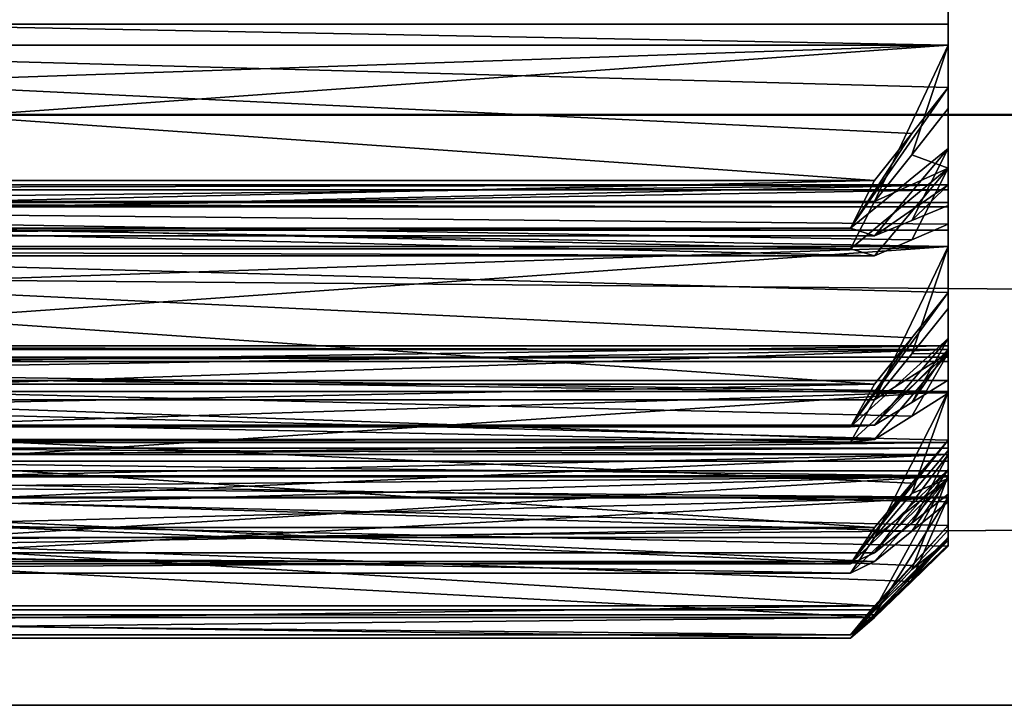
# Model space of a CAD drawing. Units: millimetres. Extents: x -99 to 805, y -71 to 117.
# Drawn here: x 469 to 474, y -21 to -18 of the extents above; entities that cross this region are included whole.
import ezdxf

# ---------------------------------------------------------------- set-up
doc = ezdxf.new("R2010")
doc.units = ezdxf.units.MM
doc.header["$LTSCALE"] = 41.718519
for name, color, linetype in [('546', 7, 'CONTINUOUS'), ('548', 7, 'CONTINUOUS'), ('625', 7, 'CONTINUOUS'), ('626', 7, 'CONTINUOUS'), ('627', 7, 'CONTINUOUS'), ('628', 7, 'CONTINUOUS'), ('629', 7, 'CONTINUOUS'), ('630', 7, 'CONTINUOUS'), ('631', 7, 'CONTINUOUS'), ('632', 7, 'CONTINUOUS'), ('633', 7, 'CONTINUOUS'), ('634', 7, 'CONTINUOUS'), ('635', 7, 'CONTINUOUS'), ('636', 7, 'CONTINUOUS'), ('637', 7, 'CONTINUOUS'), ('638', 7, 'CONTINUOUS'), ('639', 7, 'CONTINUOUS'), ('640', 7, 'CONTINUOUS'), ('641', 7, 'CONTINUOUS'), ('642', 7, 'CONTINUOUS'), ('643', 7, 'CONTINUOUS'), ('644', 7, 'CONTINUOUS'), ('645', 7, 'CONTINUOUS'), ('646', 7, 'CONTINUOUS'), ('647', 7, 'CONTINUOUS'), ('648', 7, 'CONTINUOUS'), ('649', 7, 'CONTINUOUS'), ('650', 7, 'CONTINUOUS'), ('651', 7, 'CONTINUOUS'), ('652', 7, 'CONTINUOUS'), ('653', 7, 'CONTINUOUS'), ('654', 7, 'CONTINUOUS'), ('655', 7, 'CONTINUOUS'), ('656', 7, 'CONTINUOUS'), ('657', 7, 'CONTINUOUS'), ('732', 7, 'CONTINUOUS'), ('733', 7, 'CONTINUOUS')]:
    doc.layers.add(name, color=color, linetype=linetype)

msp = doc.modelspace()

# ---------------------------------------------------------------- linework, layer by layer
at = {"layer": '546', "linetype": 'Continuous'}
for points in [[(474.1932, -17.6151, 183.2786), (474.1932, -17.4978, 169.7052), (474.1932, -17.3876, 183.384), (474.1932, -17.6151, 183.2786)], [(474.1932, -17.7235, 169.8142), (474.1932, -17.4978, 169.7052), (474.1932, -17.6151, 183.2786), (474.1932, -17.7235, 169.8142)], [(474.1932, -17.9391, 183.2778), (474.1932, -17.7235, 169.8142), (474.1932, -17.6151, 183.2786), (474.1932, -17.9391, 183.2778)], [(474.1932, -18.0474, 169.8202), (474.1932, -17.7235, 169.8142), (474.1932, -17.9391, 183.2778), (474.1932, -18.0474, 169.8202)], [(474.1932, -18.2515, 182.8605), (474.1932, -18.0474, 169.8202), (474.1932, -17.9391, 183.2778), (474.1932, -18.2515, 182.8605)], [(474.1932, -18.3531, 170.2425), (474.1932, -18.0474, 169.8202), (474.1932, -18.2515, 182.8605), (474.1932, -18.3531, 170.2425)], [(474.1932, -18.4384, 182.1227), (474.1932, -18.3531, 170.2425), (474.1932, -18.2515, 182.8605), (474.1932, -18.4384, 182.1227)], [(474.1932, -18.5436, 182.4291), (474.1932, -18.4384, 182.1227), (474.1932, -18.2515, 182.8605), (474.1932, -18.5436, 182.4291)], [(474.1932, -18.6382, 170.6785), (474.1932, -18.3531, 170.2425), (474.1932, -18.5281, 170.9832), (474.1932, -18.6382, 170.6785)], [(474.1932, -18.5281, 170.9832), (474.1932, -18.3531, 170.2425), (474.1932, -18.4384, 182.1227), (474.1932, -18.5281, 170.9832)], [(474.1932, -18.4637, 181.8733), (474.1932, -18.5281, 170.9832), (474.1932, -18.4384, 182.1227), (474.1932, -18.4637, 181.8733)], [(474.1932, -18.5494, 171.233), (474.1932, -18.5281, 170.9832), (474.1932, -18.4637, 181.8733), (474.1932, -18.5494, 171.233)], [(474.1932, -18.6694, 181.73), (474.1932, -18.5494, 171.233), (474.1932, -18.4637, 181.8733), (474.1932, -18.6694, 181.73)], [(474.1932, -18.7527, 171.3796), (474.1932, -18.5494, 171.233), (474.1932, -18.6694, 181.73), (474.1932, -18.7527, 171.3796)], [(474.1932, -18.9883, 181.6729), (474.1932, -18.7527, 171.3796), (474.1932, -18.6694, 181.73), (474.1932, -18.9883, 181.6729)], [(474.1932, -19.0707, 171.4418), (474.1932, -18.7527, 171.3796), (474.1932, -18.9883, 181.6729), (474.1932, -19.0707, 171.4418)], [(474.1932, -19.2235, 181.2077), (474.1932, -19.0707, 171.4418), (474.1932, -18.9883, 181.6729), (474.1932, -19.2235, 181.2077)], [(474.1932, -19.2984, 171.9107), (474.1932, -19.0707, 171.4418), (474.1932, -19.2235, 181.2077), (474.1932, -19.2984, 171.9107)], [(474.1932, -19.2611, 180.1986), (474.1932, -19.2984, 171.9107), (474.1932, -19.2235, 181.2077), (474.1932, -19.2611, 180.1986)], [(474.1932, -19.2795, 180.4486), (474.1932, -19.2611, 180.1986), (474.1932, -19.2235, 181.2077), (474.1932, -19.2795, 180.4486)], [(474.1932, -19.4363, 180.7322), (474.1932, -19.2795, 180.4486), (474.1932, -19.2235, 181.2077), (474.1932, -19.4363, 180.7322)], [(474.1932, -19.3197, 172.9203), (474.1932, -19.2984, 171.9107), (474.1932, -19.2611, 180.1986), (474.1932, -19.3197, 172.9203)], [(474.1932, -19.4387, 180.0218), (474.1932, -19.3197, 172.9203), (474.1932, -19.2611, 180.1986), (474.1932, -19.4387, 180.0218)], [(474.1932, -19.5034, 172.3896), (474.1932, -19.2984, 171.9107), (474.1932, -19.3421, 172.6706), (474.1932, -19.5034, 172.3896)], [(474.1932, -19.3421, 172.6706), (474.1932, -19.2984, 171.9107), (474.1932, -19.3197, 172.9203), (474.1932, -19.3421, 172.6706)], [(474.1932, -19.4945, 173.0999), (474.1932, -19.3197, 172.9203), (474.1932, -19.4387, 180.0218), (474.1932, -19.4945, 173.0999)], [(474.1932, -19.7429, 179.9103), (474.1932, -19.4945, 173.0999), (474.1932, -19.4387, 180.0218), (474.1932, -19.7429, 179.9103)], [(474.1932, -19.7429, 179.9103), (474.1932, -19.7555, 178.411), (474.1932, -19.4945, 173.0999), (474.1932, -19.7429, 179.9103)], [(474.1932, -19.7968, 173.2164), (474.1932, -19.4945, 173.0999), (474.1932, -19.7853, 174.7157), (474.1932, -19.7968, 173.2164)], [(474.1932, -19.7555, 178.411), (474.1932, -19.7853, 174.7157), (474.1932, -19.4945, 173.0999), (474.1932, -19.7555, 178.411)], [(474.1932, -19.8937, 179.4113), (474.1932, -19.7555, 178.411), (474.1932, -19.7429, 179.9103), (474.1932, -19.8937, 179.4113)], [(474.1932, -19.8998, 178.206), (474.1932, -19.7853, 174.7157), (474.1932, -19.7555, 178.411), (474.1932, -19.8998, 178.206)], [(474.1932, -19.8171, 178.654), (474.1932, -19.7555, 178.411), (474.1932, -19.8937, 179.4113), (474.1932, -19.8171, 178.654)], [(474.1932, -19.8508, 174.4737), (474.1932, -19.7968, 173.2164), (474.1932, -19.7853, 174.7157), (474.1932, -19.8508, 174.4737)], [(474.1932, -19.9262, 174.9229), (474.1932, -19.7853, 174.7157), (474.1932, -19.8998, 178.206), (474.1932, -19.9262, 174.9229)], [(474.1932, -19.9396, 173.7177), (474.1932, -19.7968, 173.2164), (474.1932, -19.8508, 174.4737), (474.1932, -19.9396, 173.7177)], [(474.1932, -20.0207, 178.906), (474.1932, -19.8171, 178.654), (474.1932, -19.8937, 179.4113), (474.1932, -20.0207, 178.906)], [(474.1932, -20.0584, 174.225), (474.1932, -19.9396, 173.7177), (474.1932, -19.8508, 174.4737), (474.1932, -20.0584, 174.225)], [(474.1932, -19.9321, 176.5646), (474.1932, -19.9262, 174.9229), (474.1932, -19.8998, 178.206), (474.1932, -19.9321, 176.5646)], [(474.1932, -20.18, 178.0433), (474.1932, -19.9321, 176.5646), (474.1932, -19.8998, 178.206), (474.1932, -20.18, 178.0433)], [(474.1932, -20.2038, 175.0901), (474.1932, -19.9262, 174.9229), (474.1932, -20.0385, 176.3377), (474.1932, -20.2038, 175.0901)], [(474.1932, -20.0385, 176.3377), (474.1932, -19.9262, 174.9229), (474.1932, -19.9321, 176.5646), (474.1932, -20.0385, 176.3377)], [(474.1932, -20.0349, 176.7932), (474.1932, -19.9321, 176.5646), (474.1932, -20.18, 178.0433), (474.1932, -20.0349, 176.7932)], [(474.1932, -20.2792, 177.0061), (474.1932, -20.0349, 176.7932), (474.1932, -20.2419, 177.5259), (474.1932, -20.2792, 177.0061)], [(474.1932, -20.2419, 177.5259), (474.1932, -20.0349, 176.7932), (474.1932, -20.18, 178.0433), (474.1932, -20.2419, 177.5259)], [(474.1932, -20.2862, 176.1288), (474.1932, -20.2038, 175.0901), (474.1932, -20.0385, 176.3377), (474.1932, -20.2862, 176.1288)], [(474.1932, -20.2573, 175.6086), (474.1932, -20.2038, 175.0901), (474.1932, -20.2862, 176.1288), (474.1932, -20.2573, 175.6086)]]:
    msp.add_3dface(points, dxfattribs=at)
at = {"layer": '548', "linetype": 'Continuous'}
for points in [[(474.1932, -18.2515, 182.8605), (474.1932, -17.9391, 183.2778), (473.6931, -18.6586, 183.1507), (474.1932, -18.2515, 182.8605)], [(474.1932, -17.9391, 183.2778), (474.0072, -18.175, 183.2772), (473.6931, -18.6586, 183.1507), (474.1932, -17.9391, 183.2778)], [(474.1932, -18.0474, 169.8202), (474.1932, -18.3531, 170.2425), (474.0072, -18.2833, 169.8246), (474.1932, -18.0474, 169.8202)], [(474.0072, -18.175, 183.2772), (473.8159, -18.415, 183.2767), (473.6931, -18.6586, 183.1507), (474.0072, -18.175, 183.2772)], [(473.8159, -18.698, 182.8793), (474.1932, -18.2515, 182.8605), (473.6931, -18.6586, 183.1507), (473.8159, -18.698, 182.8793)], [(474.0072, -18.6201, 182.6522), (474.1932, -18.2515, 182.8605), (473.8159, -18.698, 182.8793), (474.0072, -18.6201, 182.6522)], [(474.1932, -18.5436, 182.4291), (474.1932, -18.2515, 182.8605), (474.0072, -18.6201, 182.6522), (474.1932, -18.5436, 182.4291)], [(474.0072, -18.2833, 169.8246), (474.1932, -18.3531, 170.2425), (473.8159, -18.5233, 169.829), (474.0072, -18.2833, 169.8246)], [(474.1932, -18.3531, 170.2425), (473.8159, -18.7999, 170.2309), (473.6931, -18.7649, 169.9589), (474.1932, -18.3531, 170.2425)], [(473.8159, -18.5233, 169.829), (474.1932, -18.3531, 170.2425), (473.6931, -18.7649, 169.9589), (473.8159, -18.5233, 169.829)], [(473.8159, -18.7999, 170.2309), (474.1932, -18.3531, 170.2425), (474.0072, -18.7183, 170.4567), (473.8159, -18.7999, 170.2309)], [(474.1932, -18.3531, 170.2425), (474.1932, -18.6382, 170.6785), (474.0072, -18.7183, 170.4567), (474.1932, -18.3531, 170.2425)], [(474.1932, -19.2235, 181.2077), (474.1932, -18.9883, 181.6729), (473.6931, -19.6749, 181.4228), (474.1932, -19.2235, 181.2077)], [(474.1932, -18.9883, 181.6729), (474.0072, -19.2205, 181.6314), (473.6931, -19.6749, 181.4228), (474.1932, -18.9883, 181.6729)], [(474.1932, -19.0707, 171.4418), (474.1932, -19.2984, 171.9107), (474.0072, -19.3022, 171.487), (474.1932, -19.0707, 171.4418)], [(474.0072, -19.2205, 181.6314), (473.8159, -19.4568, 181.5892), (473.6931, -19.6749, 181.4228), (474.0072, -19.2205, 181.6314)], [(473.8159, -19.6666, 181.1487), (474.1932, -19.2235, 181.2077), (473.6931, -19.6749, 181.4228), (473.8159, -19.6666, 181.1487)], [(474.0072, -19.5504, 180.9386), (474.1932, -19.2235, 181.2077), (473.8159, -19.6666, 181.1487), (474.0072, -19.5504, 180.9386)], [(474.1932, -19.4363, 180.7322), (474.1932, -19.2235, 181.2077), (474.0072, -19.5504, 180.9386), (474.1932, -19.4363, 180.7322)], [(474.1932, -19.2984, 171.9107), (473.8159, -19.7404, 171.9769), (473.6931, -19.7531, 171.7029), (474.1932, -19.2984, 171.9107)], [(473.8159, -19.5378, 171.5331), (474.1932, -19.2984, 171.9107), (473.6931, -19.7531, 171.7029), (473.8159, -19.5378, 171.5331)], [(473.8159, -19.7404, 171.9769), (474.1932, -19.2984, 171.9107), (474.0072, -19.6209, 172.1851), (473.8159, -19.7404, 171.9769)], [(474.0072, -19.3022, 171.487), (474.1932, -19.2984, 171.9107), (473.8159, -19.5378, 171.5331), (474.0072, -19.3022, 171.487)], [(474.1932, -19.2984, 171.9107), (474.1932, -19.5034, 172.3896), (474.0072, -19.6209, 172.1851), (474.1932, -19.2984, 171.9107)], [(474.1932, -19.8937, 179.4113), (474.1932, -19.7429, 179.9103), (473.6931, -20.3756, 179.5447), (474.1932, -19.8937, 179.4113)], [(474.1932, -19.7429, 179.9103), (474.0072, -19.9644, 179.829), (473.6931, -20.3756, 179.5447), (474.1932, -19.7429, 179.9103)], [(474.1932, -19.7968, 173.2164), (474.1932, -19.9396, 173.7177), (474.0072, -20.0169, 173.3011), (474.1932, -19.7968, 173.2164)], [(473.8159, -20.3198, 179.2762), (474.1932, -19.8937, 179.4113), (473.6931, -20.3756, 179.5447), (473.8159, -20.3198, 179.2762)], [(474.1932, -19.9396, 173.7177), (473.8159, -20.3635, 173.8596), (473.6931, -20.4236, 173.5921), (474.1932, -19.9396, 173.7177)], [(473.8159, -20.241, 173.3874), (474.1932, -19.9396, 173.7177), (473.6931, -20.4236, 173.5921), (473.8159, -20.241, 173.3874)], [(474.0072, -20.1689, 179.0894), (474.1932, -19.8937, 179.4113), (473.8159, -20.3198, 179.2762), (474.0072, -20.1689, 179.0894)], [(473.8159, -20.3635, 173.8596), (474.1932, -19.9396, 173.7177), (474.0072, -20.2096, 174.0439), (473.8159, -20.3635, 173.8596)], [(474.0072, -20.0169, 173.3011), (474.1932, -19.9396, 173.7177), (473.8159, -20.241, 173.3874), (474.0072, -20.0169, 173.3011)], [(474.1932, -20.0207, 178.906), (474.1932, -19.8937, 179.4113), (474.0072, -20.1689, 179.0894), (474.1932, -20.0207, 178.906)], [(474.1932, -19.9396, 173.7177), (474.1932, -20.0584, 174.225), (474.0072, -20.2096, 174.0439), (474.1932, -19.9396, 173.7177)], [(474.0072, -19.9644, 179.829), (473.8159, -20.1898, 179.7464), (473.6931, -20.3756, 179.5447), (474.0072, -19.9644, 179.829)], [(474.1932, -20.2419, 177.5259), (474.1932, -20.18, 178.0433), (473.6931, -20.7396, 177.5734), (474.1932, -20.2419, 177.5259)], [(474.1932, -20.18, 178.0433), (474.0072, -20.384, 177.9249), (473.6931, -20.7396, 177.5734), (474.1932, -20.18, 178.0433)], [(473.8159, -20.638, 177.3187), (474.1932, -20.2419, 177.5259), (473.6931, -20.7396, 177.5734), (473.8159, -20.638, 177.3187)], [(474.0072, -20.457, 177.161), (474.1932, -20.2419, 177.5259), (473.8159, -20.638, 177.3187), (474.0072, -20.457, 177.161)], [(474.1932, -20.2038, 175.0901), (474.1932, -20.2573, 175.6086), (474.0072, -20.4058, 175.2118), (474.1932, -20.2038, 175.0901)], [(474.1932, -20.2792, 177.0061), (474.1932, -20.2419, 177.5259), (474.0072, -20.457, 177.161), (474.1932, -20.2792, 177.0061)], [(474.1932, -20.2573, 175.6086), (474.1932, -20.2862, 176.1288), (473.6931, -20.7557, 175.5689), (474.1932, -20.2573, 175.6086)], [(473.8159, -20.6115, 175.3357), (474.1932, -20.2573, 175.6086), (473.6931, -20.7557, 175.5689), (473.8159, -20.6115, 175.3357)], [(474.1932, -20.2862, 176.1288), (474.0072, -20.4666, 175.9768), (473.6931, -20.7557, 175.5689), (474.1932, -20.2862, 176.1288)], [(474.0072, -20.4058, 175.2118), (474.1932, -20.2573, 175.6086), (473.8159, -20.6115, 175.3357), (474.0072, -20.4058, 175.2118)], [(474.0072, -20.384, 177.9249), (473.8159, -20.5916, 177.8043), (473.6931, -20.7396, 177.5734), (474.0072, -20.384, 177.9249)], [(474.0072, -20.4666, 175.9768), (473.8159, -20.6501, 175.822), (473.6931, -20.7557, 175.5689), (474.0072, -20.4666, 175.9768)]]:
    msp.add_3dface(points, dxfattribs=at)
at = {"layer": '625', "linetype": 'Continuous'}
for points in [[(474.1932, -17.4978, 169.7052), (474.1932, -17.7235, 169.8142), (462.3336, -17.4977, 169.7052), (474.1932, -17.4978, 169.7052)], [(474.1932, -17.7235, 169.8142), (462.4409, -17.7235, 169.8142), (462.3336, -17.4977, 169.7052), (474.1932, -17.7235, 169.8142)]]:
    msp.add_3dface(points, dxfattribs=at)
at = {"layer": '626', "linetype": 'Continuous'}
for points in [[(474.1932, -18.6382, 170.6785), (474.1932, -18.5281, 170.9832), (462.4409, -18.5281, 170.9832), (474.1932, -18.6382, 170.6785)], [(474.1932, -18.6382, 170.6785), (462.4409, -18.5281, 170.9832), (474.0072, -18.7183, 170.4567), (474.1932, -18.6382, 170.6785)], [(462.4409, -18.5281, 170.9832), (463.0705, -18.7999, 170.2309), (473.8159, -18.7999, 170.2309), (462.4409, -18.5281, 170.9832)], [(462.4409, -18.5281, 170.9832), (473.8159, -18.7999, 170.2309), (474.0072, -18.7183, 170.4567), (462.4409, -18.5281, 170.9832)]]:
    msp.add_3dface(points, dxfattribs=at)
at = {"layer": '627', "linetype": 'Continuous'}
for points in [[(463.1933, -18.7649, 169.9589), (463.0705, -18.5233, 169.829), (473.6931, -18.7649, 169.9589), (463.1933, -18.7649, 169.9589)], [(463.0705, -18.5233, 169.829), (473.8159, -18.5233, 169.829), (473.6931, -18.7649, 169.9589), (463.0705, -18.5233, 169.829)], [(463.0705, -18.7999, 170.2309), (463.1933, -18.7649, 169.9589), (473.8159, -18.7999, 170.2309), (463.0705, -18.7999, 170.2309)], [(473.8159, -18.7999, 170.2309), (463.1933, -18.7649, 169.9589), (473.6931, -18.7649, 169.9589), (473.8159, -18.7999, 170.2309)]]:
    msp.add_3dface(points, dxfattribs=at)
at = {"layer": '628', "linetype": 'Continuous'}
for points in [[(474.1932, -17.7235, 169.8142), (462.7482, -18.1174, 169.8215), (462.4409, -17.7235, 169.8142), (474.1932, -17.7235, 169.8142)], [(474.1932, -17.7235, 169.8142), (463.0705, -18.5233, 169.829), (462.7482, -18.1174, 169.8215), (474.1932, -17.7235, 169.8142)], [(463.0705, -18.5233, 169.829), (474.1932, -17.7235, 169.8142), (473.8159, -18.5233, 169.829), (463.0705, -18.5233, 169.829)], [(474.1932, -17.7235, 169.8142), (474.0072, -18.2833, 169.8246), (473.8159, -18.5233, 169.829), (474.1932, -17.7235, 169.8142)], [(474.1932, -17.7235, 169.8142), (474.1932, -18.0474, 169.8202), (474.0072, -18.2833, 169.8246), (474.1932, -17.7235, 169.8142)]]:
    msp.add_3dface(points, dxfattribs=at)
at = {"layer": '629', "linetype": 'Continuous'}
for points in [[(474.1932, -18.5494, 171.233), (462.3336, -18.5493, 171.233), (462.4409, -18.5281, 170.9832), (474.1932, -18.5494, 171.233)], [(474.1932, -18.5281, 170.9832), (474.1932, -18.5494, 171.233), (462.4409, -18.5281, 170.9832), (474.1932, -18.5281, 170.9832)], [(474.1932, -18.5494, 171.233), (474.1932, -18.7527, 171.3796), (462.3336, -18.5493, 171.233), (474.1932, -18.5494, 171.233)], [(474.1932, -18.7527, 171.3796), (462.4409, -18.7527, 171.3796), (462.3336, -18.5493, 171.233), (474.1932, -18.7527, 171.3796)]]:
    msp.add_3dface(points, dxfattribs=at)
at = {"layer": '630', "linetype": 'Continuous'}
for points in [[(474.1932, -19.5034, 172.3896), (474.1932, -19.3421, 172.6706), (462.4409, -19.3421, 172.6706), (474.1932, -19.5034, 172.3896)], [(474.1932, -19.5034, 172.3896), (462.4409, -19.3421, 172.6706), (474.0072, -19.6209, 172.1851), (474.1932, -19.5034, 172.3896)], [(462.4409, -19.3421, 172.6706), (463.0705, -19.7404, 171.9769), (473.8159, -19.7404, 171.9769), (462.4409, -19.3421, 172.6706)], [(462.4409, -19.3421, 172.6706), (473.8159, -19.7404, 171.9769), (474.0072, -19.6209, 172.1851), (462.4409, -19.3421, 172.6706)]]:
    msp.add_3dface(points, dxfattribs=at)
at = {"layer": '631', "linetype": 'Continuous'}
for points in [[(463.1933, -19.7531, 171.7029), (463.0705, -19.5378, 171.5331), (473.6931, -19.7531, 171.7029), (463.1933, -19.7531, 171.7029)], [(463.0705, -19.5378, 171.5331), (473.8159, -19.5378, 171.5331), (473.6931, -19.7531, 171.7029), (463.0705, -19.5378, 171.5331)], [(463.0705, -19.7404, 171.9769), (463.1933, -19.7531, 171.7029), (473.8159, -19.7404, 171.9769), (463.0705, -19.7404, 171.9769)], [(473.8159, -19.7404, 171.9769), (463.1933, -19.7531, 171.7029), (473.6931, -19.7531, 171.7029), (473.8159, -19.7404, 171.9769)]]:
    msp.add_3dface(points, dxfattribs=at)
at = {"layer": '632', "linetype": 'Continuous'}
for points in [[(474.1932, -18.7527, 171.3796), (462.7482, -19.1394, 171.4552), (462.4409, -18.7527, 171.3796), (474.1932, -18.7527, 171.3796)], [(474.1932, -18.7527, 171.3796), (463.0705, -19.5378, 171.5331), (462.7482, -19.1394, 171.4552), (474.1932, -18.7527, 171.3796)], [(463.0705, -19.5378, 171.5331), (474.1932, -18.7527, 171.3796), (473.8159, -19.5378, 171.5331), (463.0705, -19.5378, 171.5331)], [(474.1932, -18.7527, 171.3796), (474.0072, -19.3022, 171.487), (473.8159, -19.5378, 171.5331), (474.1932, -18.7527, 171.3796)], [(474.1932, -18.7527, 171.3796), (474.1932, -19.0707, 171.4418), (474.0072, -19.3022, 171.487), (474.1932, -18.7527, 171.3796)]]:
    msp.add_3dface(points, dxfattribs=at)
at = {"layer": '633', "linetype": 'Continuous'}
for points in [[(474.1932, -19.3197, 172.9203), (474.1932, -19.4945, 173.0999), (462.3336, -19.3196, 172.9203), (474.1932, -19.3197, 172.9203)], [(474.1932, -19.3197, 172.9203), (462.3336, -19.3196, 172.9203), (462.4409, -19.3421, 172.6706), (474.1932, -19.3197, 172.9203)], [(474.1932, -19.4945, 173.0999), (462.4409, -19.4945, 173.0999), (462.3336, -19.3196, 172.9203), (474.1932, -19.4945, 173.0999)], [(474.1932, -19.3421, 172.6706), (474.1932, -19.3197, 172.9203), (462.4409, -19.3421, 172.6706), (474.1932, -19.3421, 172.6706)]]:
    msp.add_3dface(points, dxfattribs=at)
at = {"layer": '634', "linetype": 'Continuous'}
for points in [[(474.1932, -20.0584, 174.225), (474.1932, -19.8508, 174.4737), (462.4409, -19.8508, 174.4737), (474.1932, -20.0584, 174.225)], [(474.1932, -20.0584, 174.225), (462.4409, -19.8508, 174.4737), (474.0072, -20.2096, 174.0439), (474.1932, -20.0584, 174.225)], [(462.4409, -19.8508, 174.4737), (463.0705, -20.3635, 173.8596), (473.8159, -20.3635, 173.8596), (462.4409, -19.8508, 174.4737)], [(462.4409, -19.8508, 174.4737), (473.8159, -20.3635, 173.8596), (474.0072, -20.2096, 174.0439), (462.4409, -19.8508, 174.4737)]]:
    msp.add_3dface(points, dxfattribs=at)
at = {"layer": '635', "linetype": 'Continuous'}
for points in [[(463.1933, -20.4236, 173.5921), (463.0705, -20.241, 173.3874), (473.6931, -20.4236, 173.5921), (463.1933, -20.4236, 173.5921)], [(463.0705, -20.241, 173.3874), (473.8159, -20.241, 173.3874), (473.6931, -20.4236, 173.5921), (463.0705, -20.241, 173.3874)], [(463.0705, -20.3635, 173.8596), (463.1933, -20.4236, 173.5921), (473.8159, -20.3635, 173.8596), (463.0705, -20.3635, 173.8596)], [(473.8159, -20.3635, 173.8596), (463.1933, -20.4236, 173.5921), (473.6931, -20.4236, 173.5921), (473.8159, -20.3635, 173.8596)]]:
    msp.add_3dface(points, dxfattribs=at)
at = {"layer": '636', "linetype": 'Continuous'}
for points in [[(474.1932, -19.4945, 173.0999), (462.7482, -19.8621, 173.2415), (462.4409, -19.4945, 173.0999), (474.1932, -19.4945, 173.0999)], [(474.1932, -19.4945, 173.0999), (463.0705, -20.241, 173.3874), (462.7482, -19.8621, 173.2415), (474.1932, -19.4945, 173.0999)], [(463.0705, -20.241, 173.3874), (474.1932, -19.4945, 173.0999), (473.8159, -20.241, 173.3874), (463.0705, -20.241, 173.3874)], [(474.1932, -19.4945, 173.0999), (474.0072, -20.0169, 173.3011), (473.8159, -20.241, 173.3874), (474.1932, -19.4945, 173.0999)], [(474.1932, -19.4945, 173.0999), (474.1932, -19.7968, 173.2164), (474.0072, -20.0169, 173.3011), (474.1932, -19.4945, 173.0999)]]:
    msp.add_3dface(points, dxfattribs=at)
at = {"layer": '637', "linetype": 'Continuous'}
for points in [[(474.1932, -19.7853, 174.7157), (474.1932, -19.9262, 174.9229), (462.3336, -19.7852, 174.7156), (474.1932, -19.7853, 174.7157)], [(474.1932, -19.7853, 174.7157), (462.3336, -19.7852, 174.7156), (462.4409, -19.8508, 174.4737), (474.1932, -19.7853, 174.7157)], [(474.1932, -19.9262, 174.9229), (462.4409, -19.9262, 174.9229), (462.3336, -19.7852, 174.7156), (474.1932, -19.9262, 174.9229)], [(474.1932, -19.8508, 174.4737), (474.1932, -19.7853, 174.7157), (462.4409, -19.8508, 174.4737), (474.1932, -19.8508, 174.4737)]]:
    msp.add_3dface(points, dxfattribs=at)
at = {"layer": '638', "linetype": 'Continuous'}
for points in [[(474.1932, -20.2862, 176.1288), (474.1932, -20.0385, 176.3377), (462.4409, -20.0385, 176.3377), (474.1932, -20.2862, 176.1288)], [(474.1932, -20.2862, 176.1288), (462.4409, -20.0385, 176.3377), (474.0072, -20.4666, 175.9768), (474.1932, -20.2862, 176.1288)], [(462.4409, -20.0385, 176.3377), (463.0705, -20.6501, 175.822), (473.8159, -20.6501, 175.822), (462.4409, -20.0385, 176.3377)], [(462.4409, -20.0385, 176.3377), (473.8159, -20.6501, 175.822), (474.0072, -20.4666, 175.9768), (462.4409, -20.0385, 176.3377)]]:
    msp.add_3dface(points, dxfattribs=at)
at = {"layer": '639', "linetype": 'Continuous'}
for points in [[(463.1933, -20.7557, 175.5689), (463.0705, -20.6115, 175.3357), (473.6931, -20.7557, 175.5689), (463.1933, -20.7557, 175.5689)], [(463.0705, -20.6115, 175.3357), (473.8159, -20.6115, 175.3357), (473.6931, -20.7557, 175.5689), (463.0705, -20.6115, 175.3357)], [(463.0705, -20.6501, 175.822), (463.1933, -20.7557, 175.5689), (473.8159, -20.6501, 175.822), (463.0705, -20.6501, 175.822)], [(473.8159, -20.6501, 175.822), (463.1933, -20.7557, 175.5689), (473.6931, -20.7557, 175.5689), (473.8159, -20.6501, 175.822)]]:
    msp.add_3dface(points, dxfattribs=at)
at = {"layer": '640', "linetype": 'Continuous'}
for points in [[(474.1932, -19.9262, 174.9229), (462.7482, -20.2637, 175.1262), (462.4409, -19.9262, 174.9229), (474.1932, -19.9262, 174.9229)], [(474.1932, -19.9262, 174.9229), (463.0705, -20.6115, 175.3357), (462.7482, -20.2637, 175.1262), (474.1932, -19.9262, 174.9229)], [(463.0705, -20.6115, 175.3357), (474.1932, -19.9262, 174.9229), (473.8159, -20.6115, 175.3357), (463.0705, -20.6115, 175.3357)], [(474.1932, -19.9262, 174.9229), (474.0072, -20.4058, 175.2118), (473.8159, -20.6115, 175.3357), (474.1932, -19.9262, 174.9229)], [(474.1932, -19.9262, 174.9229), (474.1932, -20.2038, 175.0901), (474.0072, -20.4058, 175.2118), (474.1932, -19.9262, 174.9229)]]:
    msp.add_3dface(points, dxfattribs=at)
at = {"layer": '641', "linetype": 'Continuous'}
for points in [[(474.1932, -19.9321, 176.5646), (474.1932, -20.0349, 176.7932), (462.3336, -19.932, 176.5646), (474.1932, -19.9321, 176.5646)], [(474.1932, -19.9321, 176.5646), (462.3336, -19.932, 176.5646), (462.4409, -20.0385, 176.3377), (474.1932, -19.9321, 176.5646)], [(474.1932, -20.0349, 176.7932), (462.4409, -20.0349, 176.7932), (462.3336, -19.932, 176.5646), (474.1932, -20.0349, 176.7932)], [(474.1932, -20.0385, 176.3377), (474.1932, -19.9321, 176.5646), (462.4409, -20.0385, 176.3377), (474.1932, -20.0385, 176.3377)]]:
    msp.add_3dface(points, dxfattribs=at)
at = {"layer": '642', "linetype": 'Continuous'}
for points in [[(474.1932, -20.18, 178.0433), (474.1932, -19.8998, 178.206), (462.4409, -19.8998, 178.206), (474.1932, -20.18, 178.0433)], [(474.1932, -20.18, 178.0433), (462.4409, -19.8998, 178.206), (474.0072, -20.384, 177.9249), (474.1932, -20.18, 178.0433)], [(462.4409, -19.8998, 178.206), (463.0705, -20.5916, 177.8043), (473.8159, -20.5916, 177.8043), (462.4409, -19.8998, 178.206)], [(462.4409, -19.8998, 178.206), (473.8159, -20.5916, 177.8043), (474.0072, -20.384, 177.9249), (462.4409, -19.8998, 178.206)]]:
    msp.add_3dface(points, dxfattribs=at)
at = {"layer": '643', "linetype": 'Continuous'}
for points in [[(463.0705, -20.5916, 177.8043), (463.1933, -20.7396, 177.5734), (473.8159, -20.5916, 177.8043), (463.0705, -20.5916, 177.8043)], [(473.8159, -20.5916, 177.8043), (463.1933, -20.7396, 177.5734), (473.6931, -20.7396, 177.5734), (473.8159, -20.5916, 177.8043)], [(463.1933, -20.7396, 177.5734), (463.0705, -20.638, 177.3187), (473.6931, -20.7396, 177.5734), (463.1933, -20.7396, 177.5734)], [(463.0705, -20.638, 177.3187), (473.8159, -20.638, 177.3187), (473.6931, -20.7396, 177.5734), (463.0705, -20.638, 177.3187)]]:
    msp.add_3dface(points, dxfattribs=at)
at = {"layer": '644', "linetype": 'Continuous'}
for points in [[(474.1932, -20.0349, 176.7932), (462.7482, -20.3319, 177.052), (462.4409, -20.0349, 176.7932), (474.1932, -20.0349, 176.7932)], [(474.1932, -20.0349, 176.7932), (463.0705, -20.638, 177.3187), (462.7482, -20.3319, 177.052), (474.1932, -20.0349, 176.7932)], [(463.0705, -20.638, 177.3187), (474.1932, -20.0349, 176.7932), (473.8159, -20.638, 177.3187), (463.0705, -20.638, 177.3187)], [(474.1932, -20.0349, 176.7932), (474.0072, -20.457, 177.161), (473.8159, -20.638, 177.3187), (474.1932, -20.0349, 176.7932)], [(474.1932, -20.0349, 176.7932), (474.1932, -20.2792, 177.0061), (474.0072, -20.457, 177.161), (474.1932, -20.0349, 176.7932)]]:
    msp.add_3dface(points, dxfattribs=at)
at = {"layer": '645', "linetype": 'Continuous'}
for points in [[(474.1932, -19.7555, 178.411), (474.1932, -19.8171, 178.654), (462.3336, -19.7554, 178.4109), (474.1932, -19.7555, 178.411)], [(474.1932, -19.7555, 178.411), (462.3336, -19.7554, 178.4109), (462.4409, -19.8998, 178.206), (474.1932, -19.7555, 178.411)], [(474.1932, -19.8171, 178.654), (462.4409, -19.8171, 178.654), (462.3336, -19.7554, 178.4109), (474.1932, -19.8171, 178.654)], [(474.1932, -19.8998, 178.206), (474.1932, -19.7555, 178.411), (462.4409, -19.8998, 178.206), (474.1932, -19.8998, 178.206)]]:
    msp.add_3dface(points, dxfattribs=at)
at = {"layer": '646', "linetype": 'Continuous'}
for points in [[(474.1932, -19.7429, 179.9103), (474.1932, -19.4387, 180.0218), (462.4409, -19.4387, 180.0218), (474.1932, -19.7429, 179.9103)], [(474.1932, -19.7429, 179.9103), (462.4409, -19.4387, 180.0218), (474.0072, -19.9644, 179.829), (474.1932, -19.7429, 179.9103)], [(462.4409, -19.4387, 180.0218), (463.0705, -20.1898, 179.7464), (473.8159, -20.1898, 179.7464), (462.4409, -19.4387, 180.0218)], [(462.4409, -19.4387, 180.0218), (473.8159, -20.1898, 179.7464), (474.0072, -19.9644, 179.829), (462.4409, -19.4387, 180.0218)]]:
    msp.add_3dface(points, dxfattribs=at)
at = {"layer": '647', "linetype": 'Continuous'}
for points in [[(463.0705, -20.1898, 179.7464), (463.1933, -20.3756, 179.5447), (473.8159, -20.1898, 179.7464), (463.0705, -20.1898, 179.7464)], [(473.8159, -20.1898, 179.7464), (463.1933, -20.3756, 179.5447), (473.6931, -20.3756, 179.5447), (473.8159, -20.1898, 179.7464)], [(463.1933, -20.3756, 179.5447), (463.0705, -20.3198, 179.2762), (473.6931, -20.3756, 179.5447), (463.1933, -20.3756, 179.5447)], [(463.0705, -20.3198, 179.2762), (473.8159, -20.3198, 179.2762), (473.6931, -20.3756, 179.5447), (463.0705, -20.3198, 179.2762)]]:
    msp.add_3dface(points, dxfattribs=at)
at = {"layer": '648', "linetype": 'Continuous'}
for points in [[(474.1932, -19.8171, 178.654), (462.7482, -20.0647, 178.9604), (462.4409, -19.8171, 178.654), (474.1932, -19.8171, 178.654)], [(474.1932, -19.8171, 178.654), (463.0705, -20.3198, 179.2762), (462.7482, -20.0647, 178.9604), (474.1932, -19.8171, 178.654)], [(463.0705, -20.3198, 179.2762), (474.1932, -19.8171, 178.654), (473.8159, -20.3198, 179.2762), (463.0705, -20.3198, 179.2762)], [(474.1932, -19.8171, 178.654), (474.0072, -20.1689, 179.0894), (473.8159, -20.3198, 179.2762), (474.1932, -19.8171, 178.654)], [(474.1932, -19.8171, 178.654), (474.1932, -20.0207, 178.906), (474.0072, -20.1689, 179.0894), (474.1932, -19.8171, 178.654)]]:
    msp.add_3dface(points, dxfattribs=at)
at = {"layer": '649', "linetype": 'Continuous'}
for points in [[(474.1932, -19.2611, 180.1986), (474.1932, -19.2795, 180.4486), (462.3336, -19.261, 180.1986), (474.1932, -19.2611, 180.1986)], [(474.1932, -19.2611, 180.1986), (462.3336, -19.261, 180.1986), (462.4409, -19.4387, 180.0218), (474.1932, -19.2611, 180.1986)], [(474.1932, -19.2795, 180.4486), (462.4409, -19.2795, 180.4486), (462.3336, -19.261, 180.1986), (474.1932, -19.2795, 180.4486)], [(474.1932, -19.4387, 180.0218), (474.1932, -19.2611, 180.1986), (462.4409, -19.4387, 180.0218), (474.1932, -19.4387, 180.0218)]]:
    msp.add_3dface(points, dxfattribs=at)
at = {"layer": '650', "linetype": 'Continuous'}
for points in [[(474.1932, -18.9883, 181.6729), (474.1932, -18.6694, 181.73), (462.4409, -18.6694, 181.73), (474.1932, -18.9883, 181.6729)], [(474.1932, -18.9883, 181.6729), (462.4409, -18.6694, 181.73), (474.0072, -19.2205, 181.6314), (474.1932, -18.9883, 181.6729)], [(462.4409, -18.6694, 181.73), (463.0705, -19.4568, 181.5892), (473.8159, -19.4568, 181.5892), (462.4409, -18.6694, 181.73)], [(462.4409, -18.6694, 181.73), (473.8159, -19.4568, 181.5892), (474.0072, -19.2205, 181.6314), (462.4409, -18.6694, 181.73)]]:
    msp.add_3dface(points, dxfattribs=at)
at = {"layer": '651', "linetype": 'Continuous'}
for points in [[(463.0705, -19.4568, 181.5892), (463.1933, -19.6749, 181.4228), (473.8159, -19.4568, 181.5892), (463.0705, -19.4568, 181.5892)], [(473.8159, -19.4568, 181.5892), (463.1933, -19.6749, 181.4228), (473.6931, -19.6749, 181.4228), (473.8159, -19.4568, 181.5892)], [(463.1933, -19.6749, 181.4228), (463.0705, -19.6666, 181.1487), (473.6931, -19.6749, 181.4228), (463.1933, -19.6749, 181.4228)], [(463.0705, -19.6666, 181.1487), (473.8159, -19.6666, 181.1487), (473.6931, -19.6749, 181.4228), (463.0705, -19.6666, 181.1487)]]:
    msp.add_3dface(points, dxfattribs=at)
at = {"layer": '652', "linetype": 'Continuous'}
for points in [[(474.1932, -19.2795, 180.4486), (462.7482, -19.4701, 180.7934), (462.4409, -19.2795, 180.4486), (474.1932, -19.2795, 180.4486)], [(474.1932, -19.2795, 180.4486), (463.0705, -19.6666, 181.1487), (462.7482, -19.4701, 180.7934), (474.1932, -19.2795, 180.4486)], [(463.0705, -19.6666, 181.1487), (474.1932, -19.2795, 180.4486), (473.8159, -19.6666, 181.1487), (463.0705, -19.6666, 181.1487)], [(474.1932, -19.2795, 180.4486), (474.0072, -19.5504, 180.9386), (473.8159, -19.6666, 181.1487), (474.1932, -19.2795, 180.4486)], [(474.1932, -19.2795, 180.4486), (474.1932, -19.4363, 180.7322), (474.0072, -19.5504, 180.9386), (474.1932, -19.2795, 180.4486)]]:
    msp.add_3dface(points, dxfattribs=at)
at = {"layer": '653', "linetype": 'Continuous'}
for points in [[(474.1932, -18.4637, 181.8733), (474.1932, -18.4384, 182.1227), (462.3336, -18.4636, 181.8732), (474.1932, -18.4637, 181.8733)], [(474.1932, -18.4384, 182.1227), (462.4409, -18.4384, 182.1227), (462.3336, -18.4636, 181.8732), (474.1932, -18.4384, 182.1227)], [(474.1932, -18.4637, 181.8733), (462.3336, -18.4636, 181.8732), (462.4409, -18.6694, 181.73), (474.1932, -18.4637, 181.8733)], [(474.1932, -18.6694, 181.73), (474.1932, -18.4637, 181.8733), (462.4409, -18.6694, 181.73), (474.1932, -18.6694, 181.73)]]:
    msp.add_3dface(points, dxfattribs=at)
at = {"layer": '654', "linetype": 'Continuous'}
for points in [[(474.1932, -17.9391, 183.2778), (474.1932, -17.6151, 183.2786), (462.4409, -17.6151, 183.2786), (474.1932, -17.9391, 183.2778)], [(474.1932, -17.9391, 183.2778), (462.4409, -17.6151, 183.2786), (474.0072, -18.175, 183.2772), (474.1932, -17.9391, 183.2778)], [(462.4409, -17.6151, 183.2786), (463.0705, -18.415, 183.2767), (473.8159, -18.415, 183.2767), (462.4409, -17.6151, 183.2786)], [(462.4409, -17.6151, 183.2786), (473.8159, -18.415, 183.2767), (474.0072, -18.175, 183.2772), (462.4409, -17.6151, 183.2786)]]:
    msp.add_3dface(points, dxfattribs=at)
at = {"layer": '655', "linetype": 'Continuous'}
for points in [[(463.0705, -18.415, 183.2767), (463.1933, -18.6586, 183.1507), (473.8159, -18.415, 183.2767), (463.0705, -18.415, 183.2767)], [(473.8159, -18.415, 183.2767), (463.1933, -18.6586, 183.1507), (473.6931, -18.6586, 183.1507), (473.8159, -18.415, 183.2767)], [(463.1933, -18.6586, 183.1507), (463.0705, -18.698, 182.8793), (473.6931, -18.6586, 183.1507), (463.1933, -18.6586, 183.1507)], [(463.0705, -18.698, 182.8793), (473.8159, -18.698, 182.8793), (473.6931, -18.6586, 183.1507), (463.0705, -18.698, 182.8793)]]:
    msp.add_3dface(points, dxfattribs=at)
at = {"layer": '656', "linetype": 'Continuous'}
for points in [[(474.1932, -18.4384, 182.1227), (462.7482, -18.5663, 182.4953), (462.4409, -18.4384, 182.1227), (474.1932, -18.4384, 182.1227)], [(474.1932, -18.4384, 182.1227), (463.0705, -18.698, 182.8793), (462.7482, -18.5663, 182.4953), (474.1932, -18.4384, 182.1227)], [(463.0705, -18.698, 182.8793), (474.1932, -18.4384, 182.1227), (473.8159, -18.698, 182.8793), (463.0705, -18.698, 182.8793)], [(474.1932, -18.4384, 182.1227), (474.0072, -18.6201, 182.6522), (473.8159, -18.698, 182.8793), (474.1932, -18.4384, 182.1227)], [(474.1932, -18.4384, 182.1227), (474.1932, -18.5436, 182.4291), (474.0072, -18.6201, 182.6522), (474.1932, -18.4384, 182.1227)]]:
    msp.add_3dface(points, dxfattribs=at)
at = {"layer": '657', "linetype": 'Continuous'}
for points in [[(474.1932, -17.3876, 183.384), (462.3336, -17.3876, 183.3839), (462.4409, -17.6151, 183.2786), (474.1932, -17.3876, 183.384)], [(474.1932, -17.6151, 183.2786), (474.1932, -17.3876, 183.384), (462.4409, -17.6151, 183.2786), (474.1932, -17.6151, 183.2786)]]:
    msp.add_3dface(points, dxfattribs=at)
at = {"layer": '732', "color": 7, "linetype": 'Continuous'}
for points in [[(368.143, -10.8031, -0.5), (366.8533, -18.0766, -3.5126), (732.7862, -10.8, -0.5), (368.143, -10.8031, -0.5)], [(732.7862, -10.8, -0.5), (366.8533, -18.0766, -3.5126), (732.6972, -18.0817, -3.5186), (732.7862, -10.8, -0.5)], [(366.8533, -18.0766, -3.5126), (365.5156, -21.1, -10.8), (732.6972, -18.0817, -3.5186), (366.8533, -18.0766, -3.5126)], [(365.5156, -21.1, -10.8), (732.6604, -21.1, -10.8), (732.6972, -18.0817, -3.5186), (365.5156, -21.1, -10.8)]]:
    msp.add_3dface(points, dxfattribs=at)
at = {"layer": '733', "color": 7, "linetype": 'Continuous'}
for points in [[(366.8936, -18.0819, -18.0836), (368.143, -10.7916, -21.1), (732.7862, -10.8, -21.1), (366.8936, -18.0819, -18.0836)], [(732.6972, -18.0817, -18.0814), (366.8936, -18.0819, -18.0836), (732.7862, -10.8, -21.1), (732.6972, -18.0817, -18.0814)], [(365.5156, -21.1, -10.8), (366.8936, -18.0819, -18.0836), (732.6604, -21.1, -10.8), (365.5156, -21.1, -10.8)], [(732.6604, -21.1, -10.8), (366.8936, -18.0819, -18.0836), (732.6972, -18.0817, -18.0814), (732.6604, -21.1, -10.8)]]:
    msp.add_3dface(points, dxfattribs=at)

doc.saveas('drawing.dxf')
